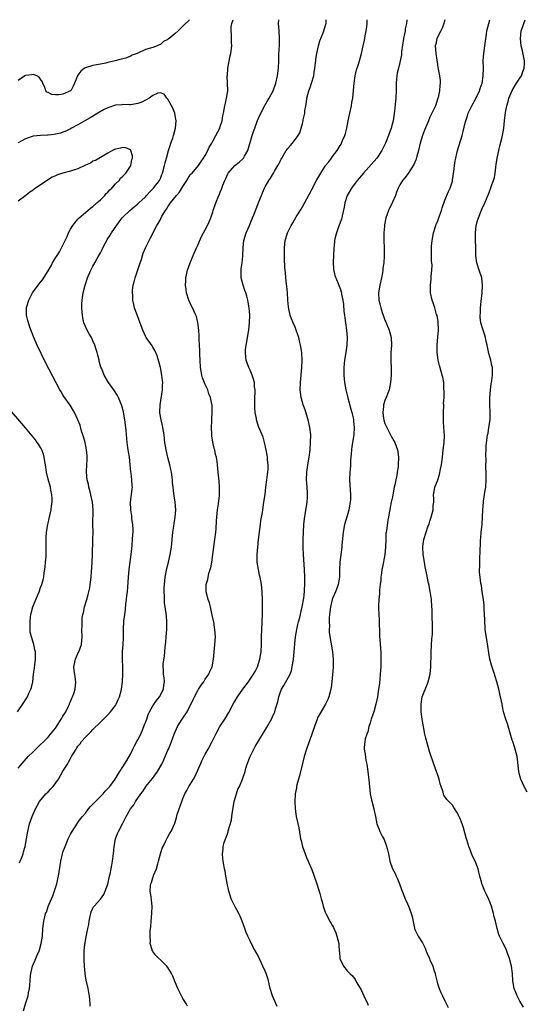
# Model space of a CAD drawing. Units: inches. Extents: x 2607000 to 2610000, y 1533000 to 1536000.
# Drawn here: x 2608369 to 2608504, y 1535737 to 1536000 of the extents above; entities that cross this region are included whole.
import ezdxf

# ---------------------------------------------------------------- set-up
doc = ezdxf.new("R2010")
doc.units = ezdxf.units.IN
doc.header["$MEASUREMENT"] = 0
doc.layers.add('LD26071533_10ft', color=132, linetype='Continuous')

msp = doc.modelspace()

# ---------------------------------------------------------------- linework, layer by layer
at = {"layer": 'LD26071533_10ft'}
for points, elevation in [([(2608414.77, 1536000), (2608413, 1535998.24), (2608412.35, 1535997.65), (2608411.75, 1535997), (2608411, 1535996.33), (2608409.32, 1535995), (2608409.13, 1535994.87), (2608409, 1535994.71), (2608407.82, 1535994.18), (2608407, 1535993.36), (2608406.73, 1535993.27), (2608406.17, 1535993), (2608405, 1535992.61), (2608403, 1535992.01), (2608400.79, 1535991), (2608399.47, 1535990.53), (2608399, 1535990.25), (2608397.75, 1535989.75), (2608397, 1535989.53), (2608396.55, 1535989.45), (2608394.96, 1535989), (2608393, 1535988.52), (2608392.42, 1535988.42), (2608391, 1535988.09), (2608389.94, 1535987.94), (2608389, 1535987.75), (2608387, 1535987.14), (2608386.75, 1535987), (2608385.78, 1535986.22), (2608385, 1535985.19), (2608384.9, 1535985.1), (2608384.85, 1535985), (2608384.07, 1535983), (2608383.74, 1535982.26), (2608383.07, 1535981), (2608383, 1535980.94), (2608381, 1535980.07), (2608379.9, 1535979.9), (2608379, 1535979.9), (2608377.98, 1535979.98), (2608377, 1535980.51), (2608376.66, 1535980.66), (2608376.4, 1535981), (2608376.13, 1535981.87), (2608375.63, 1535983), (2608375.45, 1535983.45), (2608375, 1535984.14), (2608374.6, 1535984.6), (2608374.01, 1535985), (2608373, 1535985.38), (2608372.71, 1535985.29), (2608371, 1535985.1), (2608370.77, 1535985), (2608369, 1535983.75)], 7920), ([(2608370.48, 1535735), (2608371, 1535736.88), (2608371.54, 1535738.46), (2608371.66, 1535739), (2608371.79, 1535739.79), (2608372.04, 1535741), (2608372.11, 1535741.89), (2608372.36, 1535744.36), (2608372.4, 1535745), (2608372.89, 1535747), (2608373.77, 1535749), (2608374.32, 1535750.32), (2608374.64, 1535751), (2608375.21, 1535753), (2608375.5, 1535755), (2608375.64, 1535757), (2608375.89, 1535759), (2608376.14, 1535760.14), (2608376.37, 1535761), (2608376.58, 1535761.42), (2608377, 1535762.92), (2608377.93, 1535765), (2608378.27, 1535765.73), (2608379, 1535767.88), (2608379.34, 1535769), (2608379.66, 1535770.34), (2608379.79, 1535771), (2608380.41, 1535775), (2608380.87, 1535777), (2608381, 1535777.45), (2608381.57, 1535779), (2608382.38, 1535781), (2608383, 1535782.24), (2608383.29, 1535782.71), (2608383.43, 1535783), (2608384.84, 1535785.16), (2608385, 1535785.36), (2608385.66, 1535786.34), (2608386.17, 1535787), (2608387, 1535787.9), (2608387.83, 1535789), (2608388.34, 1535789.66), (2608389, 1535790.25), (2608389.66, 1535791), (2608391.69, 1535793), (2608392.28, 1535793.72), (2608393, 1535794.48), (2608393.24, 1535794.76), (2608393.47, 1535795), (2608394.9, 1535797), (2608395.7, 1535798.3), (2608396.2, 1535799), (2608397, 1535800.25), (2608398.04, 1535801.96), (2608399, 1535803.67), (2608399.67, 1535805), (2608400.14, 1535805.86), (2608400.74, 1535807), (2608401, 1535807.45), (2608401.75, 1535809), (2608402.14, 1535809.86), (2608402.61, 1535811), (2608403.35, 1535813), (2608403.77, 1535814.23), (2608404.13, 1535815), (2608405, 1535816.57), (2608405.98, 1535818.02), (2608406.8, 1535819), (2608407.83, 1535821), (2608407.89, 1535822.11), (2608408.11, 1535823), (2608408.03, 1535824.03), (2608407.83, 1535825), (2608407.83, 1535826.17), (2608407.75, 1535827), (2608407.78, 1535827.78), (2608408.13, 1535829.87), (2608408.23, 1535831), (2608408.31, 1535832.31), (2608408.46, 1535833.54), (2608408.54, 1535835), (2608408.73, 1535837), (2608408.77, 1535839), (2608408.61, 1535840.61), (2608408.26, 1535843), (2608408.14, 1535844.14), (2608408.08, 1535845), (2608408.08, 1535845.92), (2608408.03, 1535847), (2608408.05, 1535848.05), (2608408.09, 1535849), (2608408.31, 1535851), (2608408.75, 1535853.25), (2608409.19, 1535855), (2608409.66, 1535857), (2608409.98, 1535859), (2608410.36, 1535863), (2608410.58, 1535864.58), (2608410.67, 1535865.33), (2608410.96, 1535867), (2608411.13, 1535869), (2608411, 1535871), (2608410.68, 1535872.68), (2608410.63, 1535873.37), (2608410.4, 1535875), (2608410.27, 1535876.27), (2608410.22, 1535877), (2608409.94, 1535879), (2608409.79, 1535879.79), (2608409.51, 1535881), (2608409.04, 1535882.96), (2608408.57, 1535885), (2608408.22, 1535887), (2608407.99, 1535889), (2608407.67, 1535891), (2608407.55, 1535891.55), (2608407.19, 1535893), (2608406.9, 1535894.9), (2608406.89, 1535895), (2608406.94, 1535897.06), (2608407.56, 1535901), (2608407.62, 1535902.38), (2608407.63, 1535903), (2608407.55, 1535903.55), (2608407.42, 1535905), (2608407.02, 1535906.98), (2608406.62, 1535908.62), (2608406.17, 1535910.17), (2608405.57, 1535911.57), (2608405, 1535912.46), (2608404.8, 1535912.8), (2608403.25, 1535915), (2608403, 1535915.43), (2608402.28, 1535917), (2608401.87, 1535918.13), (2608401.44, 1535919.44), (2608401, 1535920.59), (2608400.13, 1535923), (2608399.88, 1535923.88), (2608399.67, 1535925), (2608399.63, 1535926.37), (2608399.56, 1535927), (2608399.6, 1535927.6), (2608399.77, 1535929), (2608400.04, 1535929.96), (2608400.28, 1535931), (2608401.6, 1535935), (2608401.93, 1535935.93), (2608402.43, 1535937.57), (2608403.02, 1535938.98), (2608404, 1535941), (2608404.35, 1535941.65), (2608406.07, 1535945), (2608406.45, 1535945.55), (2608407, 1535946.62), (2608407.14, 1535946.86), (2608407.43, 1535947.43), (2608408.37, 1535949), (2608408.65, 1535949.35), (2608409, 1535949.96), (2608409.7, 1535951), (2608411.29, 1535953), (2608412.13, 1535953.87), (2608413, 1535955.41), (2608414.07, 1535957), (2608415, 1535958.49), (2608415.24, 1535958.76), (2608415.47, 1535959), (2608417.18, 1535961), (2608417.87, 1535962.13), (2608418.56, 1535963), (2608419, 1535963.72), (2608419.65, 1535965), (2608420.06, 1535965.94), (2608420.73, 1535967), (2608421, 1535967.48), (2608421.83, 1535969), (2608422.85, 1535971), (2608423, 1535971.42), (2608423.47, 1535973), (2608423.73, 1535974.27), (2608423.84, 1535975), (2608424.23, 1535977), (2608424.36, 1535977.64), (2608424.71, 1535979), (2608424.99, 1535980.99), (2608424.89, 1535985), (2608424.9, 1535985.1), (2608425.07, 1535987), (2608425.68, 1535990.32), (2608425.82, 1535991), (2608426.07, 1535993), (2608426.03, 1535993.97), (2608426.04, 1535995), (2608426.01, 1535996.01), (2608425.9, 1535997), (2608425.92, 1535998.08), (2608426.06, 1535999), (2608426.43, 1536000)], 7920), ([(2608388.28, 1535736.28), (2608388.29, 1535737), (2608388.1, 1535739), (2608387.93, 1535739.93), (2608387.7, 1535741), (2608387.19, 1535743.19), (2608386.9, 1535744.9), (2608386.9, 1535745.1), (2608386.73, 1535747), (2608386.63, 1535748.63), (2608386.64, 1535749), (2608386.68, 1535749.32), (2608386.68, 1535751), (2608386.84, 1535752.84), (2608386.89, 1535753.11), (2608387, 1535753.8), (2608387.21, 1535754.79), (2608387.27, 1535755.27), (2608387.65, 1535757), (2608387.87, 1535758.13), (2608388, 1535759), (2608388.29, 1535760.29), (2608388.43, 1535761), (2608388.55, 1535761.45), (2608389, 1535762.5), (2608389.19, 1535762.81), (2608389.34, 1535763), (2608391, 1535764.9), (2608391.89, 1535766.11), (2608392.29, 1535767), (2608393, 1535768.92), (2608393.43, 1535771), (2608393.58, 1535771.58), (2608393.86, 1535773), (2608394.01, 1535773.99), (2608394.24, 1535775), (2608394.47, 1535777), (2608394.66, 1535779), (2608395.05, 1535781), (2608395.59, 1535782.41), (2608395.85, 1535783), (2608397, 1535785.23), (2608397.59, 1535786.41), (2608397.85, 1535787), (2608399.01, 1535789), (2608399.88, 1535790.12), (2608400.4, 1535791), (2608401.78, 1535793), (2608402.35, 1535793.65), (2608403, 1535794.78), (2608403.1, 1535794.9), (2608403.15, 1535795), (2608404.88, 1535797.12), (2608406.28, 1535799), (2608407.42, 1535801), (2608407.89, 1535802.11), (2608408.32, 1535803), (2608409, 1535804.7), (2608409.14, 1535805), (2608409.67, 1535806.33), (2608409.96, 1535807), (2608410.71, 1535809), (2608411.58, 1535811), (2608412.8, 1535813), (2608413, 1535813.27), (2608414.13, 1535815), (2608415.76, 1535818.24), (2608416.09, 1535819), (2608417, 1535820.63), (2608417.22, 1535821), (2608417.93, 1535822.07), (2608418.58, 1535823), (2608419, 1535823.68), (2608419.93, 1535825), (2608420.23, 1535825.77), (2608420.81, 1535827), (2608421.16, 1535829), (2608421.59, 1535833), (2608421.69, 1535835), (2608421.56, 1535837), (2608421.51, 1535837.52), (2608421.26, 1535839), (2608421.23, 1535839.23), (2608420.88, 1535840.88), (2608420.78, 1535841.22), (2608420.37, 1535843), (2608420.1, 1535844.1), (2608419.79, 1535845), (2608419.25, 1535847), (2608419.22, 1535847.22), (2608419.22, 1535849), (2608419.67, 1535850.33), (2608419.74, 1535851), (2608419.97, 1535851.97), (2608420.33, 1535853), (2608420.48, 1535853.52), (2608420.75, 1535855), (2608421.04, 1535857), (2608421.55, 1535861), (2608421.79, 1535863), (2608421.88, 1535863.88), (2608422, 1535866), (2608422.09, 1535867), (2608422.31, 1535869), (2608422.54, 1535870.54), (2608422.82, 1535872.82), (2608422.83, 1535873), (2608422.84, 1535875), (2608422.67, 1535876.67), (2608422.41, 1535879), (2608422.23, 1535881), (2608422.14, 1535881.86), (2608421.96, 1535883), (2608421.74, 1535883.74), (2608421.53, 1535885), (2608421.4, 1535885.4), (2608421.06, 1535887.06), (2608420.78, 1535888.78), (2608420.76, 1535889), (2608420.65, 1535891), (2608420.72, 1535892.72), (2608420.71, 1535893.29), (2608420.83, 1535895), (2608420.83, 1535896.83), (2608420.81, 1535897), (2608420.75, 1535897.25), (2608420.43, 1535899), (2608419.98, 1535899.98), (2608419.65, 1535901), (2608419, 1535902.47), (2608418.26, 1535904.26), (2608418.1, 1535905), (2608417.94, 1535906.06), (2608417.73, 1535907), (2608417.6, 1535909), (2608417.55, 1535910.45), (2608417.57, 1535911.57), (2608417.5, 1535913), (2608417.38, 1535914.62), (2608417.38, 1535915.38), (2608417.26, 1535917), (2608417.05, 1535919.05), (2608416.63, 1535920.63), (2608416.49, 1535921), (2608416.01, 1535921.99), (2608415, 1535924.24), (2608414.63, 1535925), (2608413.99, 1535927), (2608413.86, 1535927.86), (2608413.73, 1535929), (2608413.8, 1535930.19), (2608413.82, 1535931), (2608414.25, 1535933), (2608414.97, 1535935), (2608415.76, 1535937), (2608416.63, 1535939), (2608417, 1535939.75), (2608417.98, 1535942.02), (2608418.55, 1535943), (2608419, 1535943.85), (2608419.63, 1535945), (2608420.05, 1535945.95), (2608420.48, 1535947), (2608421, 1535948.59), (2608421.12, 1535949), (2608421.79, 1535951), (2608422.63, 1535953), (2608422.77, 1535953.23), (2608423, 1535953.85), (2608423.35, 1535954.65), (2608423.72, 1535955.72), (2608424.24, 1535957), (2608424.5, 1535957.5), (2608425, 1535958.79), (2608425.12, 1535959), (2608426.92, 1535961), (2608428.08, 1535961.92), (2608429, 1535962.76), (2608429.22, 1535963), (2608429.48, 1535963.48), (2608430.4, 1535965), (2608431.56, 1535969), (2608431.92, 1535970.08), (2608432.2, 1535971), (2608432.91, 1535973.09), (2608433.54, 1535974.46), (2608434.92, 1535977.08), (2608435.65, 1535978.35), (2608436.06, 1535979), (2608437.13, 1535981), (2608437.83, 1535983), (2608438.27, 1535985), (2608438.52, 1535987), (2608438.63, 1535989), (2608438.66, 1535990.66), (2608438.79, 1535993.21), (2608438.84, 1535995), (2608438.75, 1535997), (2608438.58, 1535999), (2608438.61, 1536000)], 7930), ([(2608414.29, 1535736.29), (2608413.86, 1535737), (2608413, 1535738.3), (2608412.61, 1535739), (2608412.09, 1535740.09), (2608411.68, 1535741), (2608411, 1535742.7), (2608410.31, 1535744.31), (2608409.98, 1535745), (2608409, 1535746.65), (2608408.73, 1535747), (2608407.88, 1535747.88), (2608405.84, 1535749.84), (2608405, 1535750.86), (2608404.91, 1535751), (2608404.45, 1535752.45), (2608404.32, 1535753), (2608404.33, 1535753.67), (2608404.25, 1535755), (2608404.28, 1535756.28), (2608404.45, 1535757.55), (2608404.53, 1535759), (2608404.72, 1535761), (2608404.79, 1535763), (2608404.64, 1535764.64), (2608404.51, 1535765.49), (2608404.32, 1535767), (2608404.41, 1535768.41), (2608404.48, 1535769), (2608404.64, 1535769.36), (2608405, 1535770.55), (2608405.12, 1535770.88), (2608405.15, 1535771), (2608405.21, 1535771.21), (2608405.94, 1535773), (2608406.31, 1535774.31), (2608406.54, 1535775), (2608407.05, 1535777), (2608407.5, 1535778.5), (2608407.72, 1535779), (2608408.51, 1535780.51), (2608408.81, 1535781.19), (2608409, 1535781.5), (2608409.51, 1535782.49), (2608409.85, 1535783), (2608410.83, 1535785.17), (2608411.3, 1535786.7), (2608411.52, 1535787.52), (2608412, 1535789), (2608412.28, 1535789.72), (2608412.7, 1535791), (2608413, 1535791.77), (2608413.55, 1535793), (2608414.05, 1535793.95), (2608414.64, 1535795), (2608415, 1535795.55), (2608415.83, 1535797), (2608416.27, 1535797.73), (2608417, 1535799.32), (2608417.7, 1535801), (2608418.1, 1535801.9), (2608419, 1535803.68), (2608419.73, 1535805), (2608420.8, 1535807), (2608421.84, 1535809), (2608422.91, 1535811), (2608424.19, 1535813), (2608425, 1535814.34), (2608425.26, 1535814.74), (2608426.65, 1535817.35), (2608427, 1535817.9), (2608427.62, 1535819), (2608429.01, 1535821), (2608430.55, 1535823), (2608431, 1535823.68), (2608431.92, 1535825), (2608432.29, 1535825.71), (2608432.91, 1535827), (2608433.55, 1535829), (2608433.89, 1535831), (2608434, 1535833), (2608434.03, 1535835), (2608434.1, 1535837), (2608434.21, 1535839), (2608434.3, 1535841), (2608434.32, 1535843), (2608434.29, 1535845), (2608434.19, 1535847), (2608433.99, 1535849), (2608433.63, 1535851), (2608433.5, 1535851.5), (2608433.21, 1535853), (2608432.9, 1535855), (2608432.85, 1535857), (2608433.02, 1535859.02), (2608433.25, 1535861), (2608433.77, 1535865), (2608433.88, 1535866.12), (2608434.27, 1535868.27), (2608434.35, 1535869), (2608434.67, 1535871), (2608434.96, 1535873.04), (2608435.18, 1535875), (2608435.45, 1535877), (2608435.59, 1535878.41), (2608435.71, 1535879), (2608435.79, 1535879.79), (2608435.8, 1535881), (2608435.65, 1535882.35), (2608435.63, 1535883), (2608435.56, 1535883.56), (2608435.3, 1535885), (2608434.86, 1535887), (2608434.43, 1535888.43), (2608434.21, 1535889), (2608433.23, 1535891.23), (2608432.73, 1535892.73), (2608432.67, 1535893), (2608432.65, 1535893.35), (2608432.36, 1535895), (2608432.28, 1535896.28), (2608432.21, 1535897.79), (2608432.24, 1535899), (2608432.32, 1535900.32), (2608432.29, 1535901), (2608432.18, 1535901.82), (2608432.12, 1535903), (2608431.91, 1535903.91), (2608431.53, 1535905), (2608431, 1535906.26), (2608430.65, 1535907), (2608429.92, 1535909), (2608429.8, 1535909.8), (2608429.73, 1535911), (2608429.77, 1535911.77), (2608429.93, 1535913), (2608430.12, 1535913.88), (2608430.28, 1535915), (2608430.53, 1535916.53), (2608430.63, 1535917), (2608430.85, 1535919), (2608430.87, 1535921), (2608430.71, 1535923), (2608430.47, 1535924.47), (2608430.37, 1535925), (2608430.09, 1535926.09), (2608429.81, 1535927), (2608429.61, 1535927.61), (2608429.1, 1535929), (2608428.59, 1535931), (2608428.55, 1535932.55), (2608428.56, 1535933), (2608428.63, 1535933.37), (2608428.82, 1535935), (2608429, 1535936.75), (2608429.02, 1535937), (2608429.08, 1535939), (2608429.32, 1535941), (2608429.95, 1535943), (2608430.81, 1535945), (2608431.42, 1535946.58), (2608431.62, 1535947), (2608432.02, 1535948.02), (2608432.38, 1535949), (2608432.57, 1535949.43), (2608433.3, 1535951.3), (2608434, 1535953), (2608434.31, 1535953.69), (2608434.86, 1535955), (2608435, 1535955.28), (2608435.95, 1535957), (2608436.39, 1535957.61), (2608437.24, 1535959), (2608437.52, 1535959.52), (2608438.42, 1535961), (2608438.63, 1535961.37), (2608439, 1535962.19), (2608439.3, 1535962.7), (2608439.44, 1535963), (2608440.64, 1535965), (2608440.78, 1535965.22), (2608441, 1535965.51), (2608441.72, 1535966.28), (2608442.31, 1535967), (2608443.77, 1535969), (2608444.22, 1535969.78), (2608444.63, 1535971), (2608445, 1535972.28), (2608445.18, 1535973), (2608445.19, 1535973.19), (2608445.55, 1535975), (2608445.59, 1535975.59), (2608445.82, 1535977), (2608446.02, 1535977.98), (2608446.15, 1535979), (2608446.69, 1535981), (2608447, 1535981.91), (2608447.41, 1535983), (2608447.98, 1535985), (2608448.1, 1535985.9), (2608448.28, 1535987), (2608448.45, 1535988.45), (2608448.49, 1535989), (2608448.55, 1535989.45), (2608448.81, 1535991), (2608449.27, 1535993), (2608449.63, 1535994.37), (2608450.52, 1535996.52), (2608450.69, 1535997), (2608451.24, 1535998.76), (2608451.3, 1535999), (2608451.27, 1535999.27), (2608451.29, 1536000)], 7940), ([(2608438.21, 1535736.21), (2608437.85, 1535737), (2608436.98, 1535739), (2608436.37, 1535741), (2608435.86, 1535743), (2608435.67, 1535743.67), (2608435.23, 1535745), (2608435, 1535745.59), (2608434.35, 1535747), (2608433.9, 1535747.9), (2608433, 1535749.87), (2608431.89, 1535751.89), (2608431, 1535753.76), (2608430.38, 1535755), (2608429.94, 1535755.94), (2608429.54, 1535757), (2608428.83, 1535759), (2608428.33, 1535760.33), (2608427.99, 1535761), (2608427, 1535762.79), (2608426.24, 1535764.24), (2608425.96, 1535765), (2608425.48, 1535766.52), (2608425.31, 1535767), (2608424.84, 1535769.16), (2608424.52, 1535771), (2608424.32, 1535772.32), (2608424.17, 1535773), (2608423.94, 1535774.06), (2608423.79, 1535775), (2608423.71, 1535775.71), (2608423.59, 1535777), (2608423.74, 1535778.26), (2608423.77, 1535779), (2608424.04, 1535780.04), (2608424.37, 1535781), (2608424.61, 1535781.39), (2608425.1, 1535782.9), (2608425.13, 1535783.13), (2608425.97, 1535786.03), (2608426.07, 1535787), (2608426.23, 1535788.23), (2608426.74, 1535791), (2608427.32, 1535793), (2608427.73, 1535794.27), (2608428.11, 1535795), (2608428.97, 1535796.97), (2608429.63, 1535799), (2608429.87, 1535799.87), (2608430.22, 1535801), (2608430.96, 1535803), (2608431.94, 1535805), (2608432.31, 1535805.69), (2608433, 1535806.88), (2608435.34, 1535810.66), (2608436.67, 1535813), (2608437, 1535813.66), (2608437.56, 1535815), (2608437.77, 1535815.77), (2608438.36, 1535817.64), (2608438.63, 1535819), (2608439, 1535820.02), (2608439.38, 1535821), (2608440, 1535822), (2608441.64, 1535825), (2608442.01, 1535825.99), (2608442.24, 1535827), (2608442.46, 1535828.46), (2608442.57, 1535829), (2608442.76, 1535831), (2608442.9, 1535833.1), (2608443.1, 1535835), (2608443.43, 1535837), (2608443.71, 1535838.29), (2608443.89, 1535839), (2608444.22, 1535840.22), (2608444.42, 1535841), (2608444.52, 1535841.48), (2608444.92, 1535843), (2608445.31, 1535845.31), (2608445.47, 1535847), (2608445.54, 1535847.54), (2608445.59, 1535849), (2608445.56, 1535850.44), (2608445.58, 1535851), (2608445.48, 1535853), (2608445.21, 1535857), (2608445.16, 1535858.84), (2608445.15, 1535861.15), (2608445.2, 1535863), (2608445.32, 1535865), (2608445.47, 1535866.53), (2608445.68, 1535867.68), (2608446.22, 1535871), (2608446.27, 1535872.27), (2608446.34, 1535873), (2608446.32, 1535873.68), (2608446.1, 1535876.1), (2608446.07, 1535877), (2608446.13, 1535879), (2608446.48, 1535881.52), (2608446.76, 1535883), (2608447.02, 1535885), (2608447.15, 1535887), (2608447.16, 1535889), (2608446.96, 1535891), (2608446.52, 1535893), (2608446.17, 1535894.17), (2608445.68, 1535895.68), (2608445.18, 1535897), (2608444.59, 1535899), (2608444.35, 1535901), (2608444.42, 1535903), (2608444.78, 1535907), (2608444.87, 1535908.87), (2608444.78, 1535911), (2608444.56, 1535912.56), (2608444.47, 1535913), (2608444.27, 1535913.73), (2608443.96, 1535915), (2608443.74, 1535915.74), (2608443.29, 1535917), (2608443, 1535917.77), (2608442.47, 1535919), (2608442.04, 1535920.04), (2608441.7, 1535921), (2608441.34, 1535922.66), (2608441.2, 1535923.2), (2608441.04, 1535925), (2608440.93, 1535927), (2608440.8, 1535928.8), (2608440.73, 1535929.27), (2608440.55, 1535931), (2608440.44, 1535932.44), (2608440.34, 1535933), (2608440.28, 1535933.72), (2608440.2, 1535936.2), (2608440.17, 1535937), (2608440.13, 1535939), (2608440.33, 1535941), (2608440.49, 1535941.51), (2608440.92, 1535943), (2608441.93, 1535945), (2608442.35, 1535945.65), (2608443.3, 1535947.3), (2608444.63, 1535949.37), (2608445, 1535950.01), (2608446.71, 1535953.29), (2608447.43, 1535954.57), (2608448.83, 1535957.17), (2608449.83, 1535959), (2608451, 1535960.83), (2608451.13, 1535961), (2608451.96, 1535962.04), (2608452.68, 1535963), (2608453, 1535963.45), (2608454.22, 1535965), (2608455, 1535966.38), (2608455.26, 1535966.75), (2608455.39, 1535967), (2608455.67, 1535967.67), (2608456.28, 1535969), (2608456.45, 1535969.55), (2608456.83, 1535971), (2608457.18, 1535973), (2608457.57, 1535975), (2608458.03, 1535977), (2608458.18, 1535977.82), (2608458.38, 1535979), (2608458.76, 1535983), (2608459.07, 1535985), (2608459.43, 1535986.57), (2608459.84, 1535987.84), (2608460.18, 1535989), (2608460.71, 1535991), (2608461.14, 1535993), (2608461.51, 1535994.49), (2608461.58, 1535995), (2608461.69, 1535995.69), (2608461.96, 1535997), (2608462.11, 1535998.11), (2608462.21, 1535999), (2608462.24, 1536000)], 7950), ([(2608472.84, 1536000), (2608472.77, 1535999), (2608472.43, 1535997.57), (2608472.35, 1535997), (2608472.21, 1535996.21), (2608471.91, 1535995), (2608471.43, 1535991.43), (2608471.41, 1535990.59), (2608471, 1535988.59), (2608470.58, 1535987), (2608470.28, 1535985.72), (2608470.14, 1535985), (2608470.08, 1535984.08), (2608469.96, 1535983), (2608469.95, 1535981), (2608469.88, 1535979), (2608469.79, 1535978.21), (2608469.55, 1535975.55), (2608469.17, 1535973), (2608469, 1535972.33), (2608468.62, 1535971), (2608467.9, 1535969), (2608467.12, 1535967), (2608466.41, 1535965.59), (2608466.17, 1535965), (2608464.8, 1535963), (2608461.23, 1535959), (2608459.56, 1535957), (2608459, 1535956.26), (2608458.08, 1535955), (2608456.94, 1535953), (2608456.24, 1535951), (2608456.08, 1535949.92), (2608455.55, 1535947.55), (2608455.46, 1535947), (2608455.37, 1535946.63), (2608454.63, 1535944.63), (2608454.01, 1535943), (2608453.74, 1535941.74), (2608453.55, 1535941), (2608453.41, 1535939.41), (2608453.36, 1535939), (2608453.24, 1535937), (2608453.19, 1535935.19), (2608453.29, 1535933.29), (2608453.6, 1535931.6), (2608454.51, 1535929.49), (2608454.74, 1535928.74), (2608455, 1535928.1), (2608455.35, 1535927), (2608455.42, 1535926.58), (2608455.75, 1535925), (2608455.9, 1535923.9), (2608456.05, 1535921.95), (2608456.16, 1535921), (2608456.27, 1535920.27), (2608456.44, 1535919), (2608456.75, 1535917), (2608456.94, 1535915), (2608456.85, 1535913), (2608456.53, 1535911), (2608456.19, 1535909), (2608456.12, 1535908.12), (2608456, 1535907), (2608455.98, 1535906.02), (2608456.01, 1535905), (2608456.21, 1535903), (2608456.57, 1535901), (2608457.07, 1535898.94), (2608457.87, 1535895.87), (2608458.11, 1535895), (2608458.48, 1535893.52), (2608458.58, 1535893), (2608458.6, 1535892.6), (2608458.81, 1535891), (2608458.66, 1535889), (2608458.14, 1535885.86), (2608458.03, 1535885), (2608457.96, 1535883.96), (2608457.79, 1535882.21), (2608457.75, 1535881), (2608457.67, 1535879.67), (2608457.61, 1535879), (2608457.54, 1535877), (2608457.62, 1535875.62), (2608457.66, 1535874.34), (2608457.77, 1535873), (2608457.75, 1535871.75), (2608457.71, 1535871), (2608457.38, 1535869), (2608457, 1535867.62), (2608456.22, 1535865), (2608455.83, 1535863), (2608455.5, 1535859.5), (2608455.46, 1535859), (2608454.94, 1535855), (2608454.84, 1535853), (2608454.81, 1535851), (2608454.52, 1535849), (2608454.21, 1535848.21), (2608453.77, 1535847), (2608453, 1535845.3), (2608452.89, 1535845), (2608452.41, 1535843), (2608452.28, 1535841.72), (2608452.16, 1535841), (2608452.05, 1535840.05), (2608452.06, 1535839), (2608452.17, 1535837.83), (2608452.1, 1535837), (2608452.13, 1535836.13), (2608453.02, 1535831.02), (2608453.18, 1535829), (2608453.12, 1535826.88), (2608452.79, 1535823), (2608452.61, 1535821.4), (2608452.55, 1535821), (2608452.02, 1535819), (2608451.73, 1535818.27), (2608451.15, 1535817), (2608449, 1535813.31), (2608448.86, 1535813), (2608448.14, 1535811), (2608447.48, 1535809), (2608446.03, 1535805), (2608445.45, 1535803), (2608445, 1535801.11), (2608444.15, 1535797.85), (2608443.87, 1535797), (2608443.46, 1535795.46), (2608443.36, 1535795), (2608443.33, 1535794.67), (2608443.02, 1535793), (2608442.88, 1535791), (2608443, 1535789), (2608443.32, 1535787), (2608443.96, 1535783.96), (2608444.33, 1535781.67), (2608444.48, 1535781), (2608444.59, 1535780.59), (2608444.97, 1535779), (2608445.65, 1535777), (2608446.02, 1535776.02), (2608446.48, 1535775), (2608446.62, 1535774.62), (2608447.34, 1535773), (2608447.8, 1535771.8), (2608448.12, 1535771), (2608448.84, 1535769), (2608449.63, 1535766.37), (2608450, 1535765), (2608450.18, 1535764.18), (2608450.5, 1535763), (2608451, 1535761.44), (2608451.17, 1535761), (2608452.24, 1535759), (2608453, 1535757.72), (2608453.26, 1535757.26), (2608453.86, 1535755.86), (2608454.18, 1535755), (2608454.64, 1535753), (2608454.68, 1535752.68), (2608454.79, 1535751), (2608454.82, 1535750.82), (2608454.95, 1535749), (2608455, 1535748.84), (2608455.92, 1535747), (2608457, 1535745.67), (2608457.65, 1535745), (2608458.36, 1535744.36), (2608459, 1535743.37), (2608459.16, 1535743.16), (2608459.51, 1535742.49), (2608460.6, 1535740.6), (2608461.32, 1535739), (2608462.3, 1535737), (2608462.51, 1535736.51)], 7960), ([(2608483, 1536000), (2608482.76, 1535999), (2608482.29, 1535997.71), (2608481.91, 1535997), (2608480.88, 1535995), (2608480.56, 1535993.44), (2608480.45, 1535993), (2608480.56, 1535991), (2608480.81, 1535989.19), (2608481, 1535988), (2608481.16, 1535987.16), (2608481.21, 1535986.79), (2608481.55, 1535985), (2608481.71, 1535983.71), (2608481.72, 1535983), (2608481.63, 1535982.37), (2608481.58, 1535981), (2608481.22, 1535979.22), (2608481.16, 1535979), (2608480.47, 1535977), (2608479.56, 1535975), (2608479, 1535973.9), (2608478.59, 1535973), (2608477.54, 1535970.46), (2608477.01, 1535969), (2608476.41, 1535967), (2608475.93, 1535965), (2608475.5, 1535963.5), (2608475.3, 1535962.7), (2608474.69, 1535961.31), (2608473.6, 1535959.6), (2608473.16, 1535958.84), (2608472.31, 1535957.69), (2608471.72, 1535957), (2608471, 1535955.81), (2608470.55, 1535955), (2608470.09, 1535953.91), (2608469.77, 1535953), (2608469, 1535951.22), (2608467.94, 1535949), (2608467.22, 1535947), (2608466.87, 1535945.13), (2608466.83, 1535944.83), (2608466.7, 1535943), (2608466.7, 1535941.3), (2608466.69, 1535941), (2608466.76, 1535939), (2608466.8, 1535937), (2608466.8, 1535936.8), (2608466.69, 1535935), (2608466.47, 1535933.53), (2608466.44, 1535933), (2608466.34, 1535932.34), (2608466.06, 1535931), (2608465.85, 1535930.15), (2608465.59, 1535929), (2608465.26, 1535927), (2608465.37, 1535925), (2608465.72, 1535923.72), (2608465.87, 1535923), (2608466.25, 1535921.75), (2608466.51, 1535921), (2608467, 1535919.7), (2608467.23, 1535919.23), (2608467.3, 1535919), (2608467.48, 1535918.52), (2608468.12, 1535917), (2608468.63, 1535915), (2608468.7, 1535913), (2608468.58, 1535911), (2608468.58, 1535909.42), (2608468.55, 1535909), (2608468.54, 1535908.54), (2608468.63, 1535907), (2608468.67, 1535905.33), (2608468.67, 1535905), (2608468.5, 1535903), (2608468.08, 1535901), (2608467.36, 1535899), (2608467, 1535898.17), (2608466.69, 1535897.31), (2608466.62, 1535897), (2608466.62, 1535896.62), (2608466.39, 1535895), (2608466.61, 1535893.39), (2608466.7, 1535893), (2608467, 1535892.05), (2608467.33, 1535891.33), (2608467.46, 1535891), (2608468.5, 1535889), (2608468.65, 1535888.65), (2608469, 1535888.01), (2608469.41, 1535887.41), (2608469.61, 1535887), (2608470.02, 1535886.02), (2608470.32, 1535885), (2608470.42, 1535884.41), (2608470.59, 1535883), (2608470.55, 1535881), (2608470.49, 1535880.49), (2608470.28, 1535879), (2608470.15, 1535878.15), (2608469.88, 1535877), (2608469.62, 1535875.62), (2608469.46, 1535875), (2608469, 1535872.47), (2608468.67, 1535871), (2608468.41, 1535869.59), (2608468.28, 1535869), (2608468.14, 1535868.14), (2608467.93, 1535867), (2608467.74, 1535866.26), (2608467.38, 1535863.38), (2608467.3, 1535863), (2608467.26, 1535862.74), (2608467.19, 1535861), (2608467.13, 1535859), (2608466.94, 1535857), (2608466.34, 1535853.66), (2608466.2, 1535853), (2608466.04, 1535852.04), (2608465.92, 1535851), (2608465.86, 1535850.14), (2608465.72, 1535849), (2608465.57, 1535847.57), (2608465.51, 1535846.49), (2608465.36, 1535845), (2608465.31, 1535843.31), (2608465.31, 1535842.69), (2608465.45, 1535839.45), (2608465.54, 1535835.54), (2608465.57, 1535835), (2608465.64, 1535834.36), (2608465.82, 1535831.82), (2608465.9, 1535831), (2608465.93, 1535829), (2608465.86, 1535827), (2608465.74, 1535825), (2608465.5, 1535822.5), (2608465.29, 1535821), (2608464.99, 1535819), (2608464.59, 1535817), (2608464.04, 1535815), (2608463.79, 1535814.21), (2608463.35, 1535813), (2608463, 1535811.95), (2608462.72, 1535811), (2608462.43, 1535809.57), (2608462.17, 1535809), (2608461.7, 1535807.7), (2608461.59, 1535807), (2608461.4, 1535805.4), (2608461.41, 1535805), (2608461.68, 1535803.68), (2608461.92, 1535802.08), (2608462.17, 1535801), (2608462.45, 1535799), (2608462.72, 1535796.72), (2608462.83, 1535795), (2608463.06, 1535793), (2608463.41, 1535791.41), (2608464.02, 1535789), (2608464.17, 1535788.17), (2608464.43, 1535787), (2608464.84, 1535785), (2608465, 1535784.54), (2608465.47, 1535783.47), (2608465.65, 1535783), (2608466.27, 1535781.73), (2608466.79, 1535780.79), (2608467.33, 1535779.33), (2608467.59, 1535778.41), (2608467.92, 1535777), (2608468.09, 1535776.09), (2608468.34, 1535775), (2608468.99, 1535773), (2608469.72, 1535771.72), (2608470.03, 1535771), (2608470.35, 1535770.35), (2608470.88, 1535769), (2608471.43, 1535767.43), (2608471.59, 1535767), (2608472.41, 1535765), (2608472.61, 1535764.61), (2608473, 1535763.67), (2608473.3, 1535763), (2608473.44, 1535762.56), (2608474.04, 1535761), (2608474.25, 1535760.25), (2608474.89, 1535757.11), (2608474.91, 1535757), (2608475, 1535756.76), (2608475.89, 1535755), (2608477, 1535753.21), (2608477.75, 1535751.75), (2608477.99, 1535751), (2608478.31, 1535750.31), (2608478.85, 1535749), (2608479, 1535748.69), (2608479.74, 1535747), (2608480.04, 1535745.96), (2608480.37, 1535745), (2608480.5, 1535744.5), (2608480.82, 1535743), (2608481, 1535742.35), (2608481.45, 1535741), (2608481.91, 1535739.91), (2608482.34, 1535739), (2608483, 1535737.66), (2608483.36, 1535737), (2608483.87, 1535735.87)], 7970), ([(2608503.98, 1535735.98), (2608503, 1535737.59), (2608502.27, 1535739), (2608501.94, 1535739.94), (2608501.49, 1535741), (2608501.14, 1535743), (2608501.04, 1535745), (2608500.76, 1535747), (2608500.24, 1535749), (2608499.8, 1535750.2), (2608499.54, 1535751), (2608499.39, 1535751.39), (2608499, 1535752.2), (2608498.59, 1535753), (2608497.62, 1535755), (2608497.44, 1535755.44), (2608496.94, 1535757), (2608496.48, 1535759), (2608496.19, 1535760.19), (2608496.03, 1535761), (2608495.44, 1535763), (2608495, 1535764.14), (2608494.75, 1535764.75), (2608494.62, 1535765), (2608494.12, 1535766.12), (2608493.65, 1535767), (2608493, 1535768.77), (2608492.89, 1535769), (2608492.88, 1535769.12), (2608492.38, 1535771), (2608492.05, 1535772.05), (2608491.88, 1535773), (2608491.09, 1535775), (2608490.39, 1535776.38), (2608489.68, 1535778.32), (2608489.39, 1535779), (2608489.29, 1535779.29), (2608488.72, 1535781.28), (2608487.98, 1535783.98), (2608487.63, 1535785), (2608487, 1535786.65), (2608486.83, 1535787), (2608486.17, 1535788.17), (2608485.41, 1535789.41), (2608485, 1535790.01), (2608484.03, 1535791), (2608483.54, 1535791.54), (2608482.71, 1535792.71), (2608482.61, 1535793), (2608482.5, 1535793.5), (2608481.99, 1535795), (2608481.75, 1535795.75), (2608481.48, 1535797), (2608481, 1535798.31), (2608480.79, 1535799), (2608480.06, 1535801), (2608479, 1535804.13), (2608478.32, 1535806.32), (2608477.91, 1535807.91), (2608477.69, 1535809), (2608476.97, 1535812.97), (2608476.7, 1535815), (2608476.66, 1535816.66), (2608476.66, 1535817), (2608476.97, 1535819), (2608478.24, 1535822.24), (2608478.56, 1535823), (2608479.03, 1535825), (2608479.23, 1535827), (2608479.36, 1535830.64), (2608479.36, 1535831), (2608479.55, 1535834.45), (2608479.63, 1535835), (2608479.68, 1535835.68), (2608479.71, 1535837), (2608479.65, 1535839), (2608479.62, 1535839.62), (2608479.57, 1535842.43), (2608479.54, 1535843), (2608479.4, 1535845), (2608479.09, 1535847.09), (2608479, 1535847.59), (2608478.77, 1535848.77), (2608478.63, 1535849.37), (2608478.11, 1535852.11), (2608477.75, 1535853.75), (2608477.52, 1535855), (2608477.22, 1535857), (2608477.12, 1535859), (2608477.15, 1535859.15), (2608477.36, 1535861), (2608477.96, 1535863), (2608478.43, 1535864.43), (2608478.78, 1535865.22), (2608479, 1535865.97), (2608479.28, 1535866.72), (2608479.37, 1535867), (2608479.9, 1535869), (2608479.91, 1535870.09), (2608480.02, 1535871), (2608480.03, 1535872.03), (2608479.92, 1535873), (2608480.18, 1535873.82), (2608480.34, 1535875), (2608481, 1535876.7), (2608481.09, 1535877), (2608481.57, 1535878.43), (2608481.81, 1535879.81), (2608482.06, 1535881), (2608482.34, 1535883), (2608482.58, 1535885), (2608482.78, 1535887), (2608482.86, 1535888.86), (2608482.76, 1535891), (2608482.62, 1535892.62), (2608482.61, 1535893), (2608482.63, 1535893.37), (2608482.59, 1535895), (2608482.68, 1535897), (2608482.67, 1535897.33), (2608482.77, 1535899), (2608482.82, 1535900.82), (2608482.76, 1535901.24), (2608482.68, 1535903), (2608482.42, 1535904.42), (2608482.3, 1535905), (2608482.05, 1535905.95), (2608481.58, 1535907.58), (2608481.25, 1535909), (2608480.97, 1535911), (2608480.95, 1535913.05), (2608481.13, 1535915.13), (2608481.27, 1535917), (2608481.19, 1535919.19), (2608480.9, 1535920.9), (2608480.79, 1535921.21), (2608480.29, 1535923), (2608480, 1535924), (2608479.62, 1535925), (2608479.17, 1535927), (2608479.15, 1535927.15), (2608479.14, 1535929), (2608479.36, 1535930.64), (2608479.35, 1535931.35), (2608479.54, 1535933), (2608479.59, 1535934.41), (2608479.54, 1535935), (2608479.47, 1535935.47), (2608479.43, 1535937), (2608479.44, 1535938.56), (2608479.41, 1535939), (2608479.44, 1535939.44), (2608479.58, 1535941), (2608479.98, 1535943), (2608480.6, 1535945), (2608480.71, 1535945.29), (2608481, 1535946), (2608481.58, 1535947.58), (2608482.06, 1535949), (2608482.26, 1535949.74), (2608483, 1535951.77), (2608483.93, 1535954.07), (2608484.39, 1535955), (2608485, 1535956.81), (2608485.06, 1535957.06), (2608485.4, 1535959.4), (2608485.59, 1535961), (2608485.77, 1535962.23), (2608485.91, 1535963), (2608486.19, 1535964.19), (2608486.36, 1535965), (2608487.58, 1535969), (2608487.9, 1535970.1), (2608488.45, 1535972.45), (2608488.59, 1535973), (2608489, 1535974.32), (2608489.22, 1535975), (2608490.18, 1535977), (2608491.21, 1535978.79), (2608492.25, 1535981), (2608492.43, 1535981.57), (2608492.94, 1535983), (2608493.27, 1535985), (2608493.29, 1535987), (2608493.26, 1535989), (2608493.41, 1535991), (2608493.71, 1535993), (2608494.11, 1535996.11), (2608494.24, 1535997), (2608494.7, 1535999), (2608494.99, 1536000)], 7980), ([(2608505, 1535793.47), (2608504.22, 1535795), (2608503.27, 1535797), (2608503, 1535797.86), (2608502.75, 1535799), (2608502.56, 1535800.56), (2608502.47, 1535801.53), (2608502.27, 1535803), (2608501.79, 1535805), (2608501.62, 1535805.61), (2608501.13, 1535807), (2608501, 1535807.4), (2608500.64, 1535808.64), (2608499.71, 1535811.71), (2608499.26, 1535813), (2608498.69, 1535815), (2608498.41, 1535816.41), (2608498.28, 1535817), (2608497.89, 1535819), (2608497.43, 1535821), (2608496.89, 1535823), (2608496.43, 1535824.43), (2608496.28, 1535825), (2608495.46, 1535827.46), (2608495.03, 1535829), (2608494.73, 1535830.73), (2608494.51, 1535832.51), (2608494.29, 1535833.71), (2608493.78, 1535837), (2608493.72, 1535837.72), (2608493.64, 1535839), (2608493.64, 1535839.64), (2608493.6, 1535841), (2608493.5, 1535842.5), (2608493.5, 1535843), (2608493.47, 1535843.47), (2608493.29, 1535845), (2608493, 1535847), (2608492.74, 1535848.74), (2608492.61, 1535849.39), (2608492.39, 1535851), (2608492.29, 1535852.29), (2608492.26, 1535853), (2608492.33, 1535853.67), (2608492.31, 1535855), (2608492.33, 1535856.33), (2608492.46, 1535857.54), (2608492.48, 1535860.48), (2608492.52, 1535861), (2608492.57, 1535861.43), (2608492.69, 1535863), (2608492.93, 1535865), (2608493.08, 1535867.08), (2608493.13, 1535869), (2608493.29, 1535871), (2608493.32, 1535871.32), (2608493.8, 1535874.2), (2608493.9, 1535875), (2608494.03, 1535877), (2608494.03, 1535878.03), (2608493.97, 1535881), (2608494.04, 1535881.96), (2608493.95, 1535883.95), (2608494.06, 1535885), (2608494.06, 1535886.06), (2608494.3, 1535888.3), (2608494.41, 1535889), (2608494.52, 1535889.48), (2608494.78, 1535891), (2608495.06, 1535893), (2608495.11, 1535895.11), (2608495.05, 1535897), (2608495.03, 1535898.97), (2608495.16, 1535901), (2608495.38, 1535902.62), (2608495.46, 1535903), (2608495.55, 1535903.55), (2608495.75, 1535905), (2608495.7, 1535907), (2608495.56, 1535907.56), (2608495.26, 1535909), (2608494.77, 1535910.77), (2608494.28, 1535913), (2608494.05, 1535913.95), (2608493.82, 1535915), (2608493.65, 1535915.65), (2608493.2, 1535917), (2608492.63, 1535919), (2608492.46, 1535920.45), (2608492.43, 1535921), (2608492.48, 1535921.52), (2608492.52, 1535923), (2608492.68, 1535924.68), (2608492.95, 1535927), (2608493.09, 1535929), (2608492.86, 1535931), (2608492.18, 1535933), (2608491.57, 1535935), (2608491.3, 1535937), (2608491.25, 1535938.75), (2608491.25, 1535939.25), (2608491.2, 1535941), (2608491.16, 1535943), (2608491.35, 1535945), (2608491.72, 1535946.28), (2608491.94, 1535947), (2608493, 1535949.55), (2608493.68, 1535951), (2608494.65, 1535953.35), (2608495.21, 1535954.79), (2608495.4, 1535955.4), (2608495.98, 1535957), (2608496.23, 1535957.77), (2608496.41, 1535959), (2608496.6, 1535960.6), (2608496.73, 1535961.27), (2608496.99, 1535963), (2608497.39, 1535965), (2608497.69, 1535966.31), (2608498.22, 1535968.22), (2608498.42, 1535969), (2608498.77, 1535971), (2608498.92, 1535972.92), (2608499.17, 1535975.17), (2608499.56, 1535977), (2608499.91, 1535978.09), (2608500.12, 1535979), (2608500.95, 1535981.05), (2608502.1, 1535983), (2608503, 1535984.38), (2608503.45, 1535985), (2608503.82, 1535986.18), (2608504.22, 1535987), (2608504.26, 1535988.26), (2608504.24, 1535989), (2608503.71, 1535991.71), (2608503.42, 1535993), (2608503.18, 1535995), (2608503.39, 1535997), (2608503.85, 1535998.15), (2608504.07, 1535999), (2608504.46, 1536000)], 7990), ([(2608369.4, 1535774.6), (2608369.6, 1535775), (2608370, 1535776), (2608370.37, 1535777), (2608370.48, 1535777.52), (2608370.92, 1535779), (2608371.28, 1535781), (2608371.51, 1535782.49), (2608371.6, 1535783), (2608372.05, 1535785), (2608372.77, 1535787), (2608373.63, 1535789), (2608374.74, 1535791), (2608376.45, 1535793), (2608377, 1535793.56), (2608377.7, 1535794.3), (2608378.33, 1535795), (2608379.81, 1535797), (2608381, 1535799.06), (2608382.17, 1535801), (2608382.51, 1535801.49), (2608383, 1535802.5), (2608383.2, 1535802.8), (2608383.3, 1535803), (2608383.7, 1535803.7), (2608384.51, 1535805), (2608384.71, 1535805.29), (2608385, 1535805.81), (2608385.57, 1535806.43), (2608385.98, 1535807), (2608387, 1535808.21), (2608387.79, 1535809), (2608388.42, 1535809.58), (2608389, 1535810.27), (2608391, 1535812.21), (2608392.41, 1535813.59), (2608393, 1535814.13), (2608393.73, 1535815), (2608395, 1535816.64), (2608395.2, 1535817), (2608395.74, 1535818.26), (2608396.1, 1535819), (2608396.55, 1535820.55), (2608396.66, 1535821), (2608396.89, 1535823), (2608396.97, 1535825.03), (2608396.99, 1535827), (2608396.91, 1535828.91), (2608396.92, 1535831), (2608397.08, 1535833), (2608397.16, 1535834.84), (2608397.2, 1535835.2), (2608397.15, 1535837), (2608397.24, 1535839.24), (2608397.48, 1535841), (2608397.7, 1535842.3), (2608397.82, 1535843.82), (2608398, 1535845), (2608398.09, 1535846.09), (2608398.22, 1535847), (2608398.29, 1535848.29), (2608398.41, 1535849.59), (2608398.49, 1535851), (2608398.69, 1535853), (2608399.21, 1535857), (2608399.47, 1535859.47), (2608399.6, 1535861), (2608399.64, 1535862.36), (2608399.71, 1535863), (2608399.73, 1535863.73), (2608399.66, 1535865), (2608399.43, 1535866.57), (2608399.38, 1535867.38), (2608399.08, 1535869), (2608399.02, 1535870.98), (2608399.51, 1535874.49), (2608399.52, 1535875), (2608399.45, 1535875.45), (2608399.42, 1535877), (2608399.22, 1535878.78), (2608399.15, 1535879.15), (2608398.96, 1535881), (2608398.72, 1535883), (2608398.5, 1535884.5), (2608398.41, 1535885), (2608398.27, 1535886.27), (2608398.15, 1535887), (2608398.07, 1535888.07), (2608397.84, 1535890.16), (2608397.69, 1535891.69), (2608397.5, 1535893), (2608397.46, 1535893.46), (2608397.16, 1535895.16), (2608396.74, 1535896.74), (2608396.65, 1535897), (2608396.38, 1535897.62), (2608395.82, 1535899), (2608395.55, 1535899.55), (2608394.79, 1535900.79), (2608393.15, 1535903), (2608391.97, 1535905), (2608391.33, 1535906.67), (2608391.14, 1535907.14), (2608390.7, 1535908.7), (2608390.64, 1535909), (2608390.27, 1535910.27), (2608390.11, 1535911), (2608389.86, 1535911.86), (2608389.51, 1535913), (2608389, 1535914.18), (2608388.61, 1535915), (2608388.03, 1535916.03), (2608387.46, 1535917), (2608387, 1535917.99), (2608386.6, 1535919), (2608386.3, 1535920.3), (2608386.2, 1535921), (2608386.15, 1535921.85), (2608386.04, 1535923), (2608386.05, 1535924.05), (2608386.09, 1535925), (2608386.23, 1535925.77), (2608386.4, 1535927), (2608386.9, 1535929), (2608387.56, 1535931), (2608388.42, 1535933), (2608389, 1535934.1), (2608389.54, 1535935), (2608390.17, 1535936.17), (2608390.79, 1535937.21), (2608391, 1535937.63), (2608391.48, 1535938.52), (2608391.65, 1535939), (2608392.32, 1535940.32), (2608392.68, 1535941), (2608392.8, 1535941.2), (2608393.6, 1535942.4), (2608393.97, 1535943), (2608396.04, 1535945.96), (2608396.83, 1535947), (2608397, 1535947.2), (2608398.84, 1535949), (2608400, 1535950), (2608401, 1535950.75), (2608401.29, 1535951), (2608403, 1535952.64), (2608403.33, 1535953), (2608404.07, 1535953.93), (2608405, 1535954.79), (2608405.09, 1535954.91), (2608405.19, 1535955), (2608406.74, 1535957), (2608407, 1535957.57), (2608407.39, 1535958.61), (2608407.57, 1535959), (2608408.11, 1535961), (2608408.31, 1535961.69), (2608408.62, 1535963), (2608409.17, 1535965), (2608409.59, 1535966.41), (2608409.83, 1535967), (2608410.3, 1535968.3), (2608410.51, 1535969), (2608411.04, 1535971.04), (2608411.22, 1535973), (2608411, 1535974.35), (2608410.87, 1535975), (2608410.32, 1535976.32), (2608409, 1535978.74), (2608408.71, 1535979), (2608408.05, 1535980.05), (2608407, 1535980.48), (2608406.33, 1535980.33), (2608405, 1535979.7), (2608404.02, 1535979), (2608403.38, 1535978.62), (2608403, 1535978.49), (2608402.02, 1535977.98), (2608401, 1535977.59), (2608400.52, 1535977.48), (2608399, 1535977.25), (2608398.76, 1535977.24), (2608397, 1535977.31), (2608396.73, 1535977.27), (2608395, 1535977.17), (2608393, 1535976.43), (2608391.86, 1535975.86), (2608390.3, 1535975), (2608388.23, 1535973.77), (2608386.87, 1535973), (2608385, 1535971.87), (2608383.26, 1535971), (2608383, 1535970.84), (2608381.76, 1535970.24), (2608381, 1535969.91), (2608380.31, 1535969.69), (2608379, 1535969.39), (2608378.66, 1535969.34), (2608377, 1535969.15), (2608376.84, 1535969.16), (2608374.95, 1535969.05), (2608373, 1535968.83), (2608371, 1535968.13), (2608369, 1535967.05)], 7910), ([(2608369, 1535799.92), (2608371.73, 1535803), (2608373, 1535804.24), (2608373.74, 1535805), (2608377, 1535808.21), (2608377.69, 1535809), (2608379, 1535810.59), (2608380.55, 1535813), (2608380.7, 1535813.3), (2608381, 1535813.77), (2608381.72, 1535815), (2608382.45, 1535816.45), (2608382.7, 1535817), (2608382.78, 1535817.22), (2608383, 1535817.68), (2608383.38, 1535818.62), (2608383.58, 1535819), (2608383.89, 1535819.89), (2608384.25, 1535821), (2608384.44, 1535823), (2608384.28, 1535824.28), (2608384.14, 1535825), (2608383.98, 1535826.02), (2608383.89, 1535827), (2608384.35, 1535829), (2608385, 1535830.54), (2608385.17, 1535830.83), (2608385.24, 1535831), (2608385.93, 1535833), (2608385.99, 1535834.01), (2608386.12, 1535835), (2608386.06, 1535837), (2608386.14, 1535837.86), (2608386.08, 1535839), (2608386.16, 1535840.16), (2608386.32, 1535841), (2608386.47, 1535841.53), (2608386.76, 1535843), (2608387.34, 1535845), (2608387.68, 1535846.32), (2608387.91, 1535847), (2608388.15, 1535848.15), (2608388.3, 1535849), (2608388.37, 1535849.63), (2608388.5, 1535851), (2608388.59, 1535852.59), (2608388.67, 1535853.33), (2608388.87, 1535856.87), (2608389, 1535861), (2608389.03, 1535863), (2608389.01, 1535865), (2608389.02, 1535869), (2608388.84, 1535871), (2608388.46, 1535873), (2608388.24, 1535873.76), (2608387.94, 1535875), (2608387.79, 1535875.79), (2608387.46, 1535877), (2608387.3, 1535879), (2608387.29, 1535879.29), (2608387.46, 1535882.54), (2608387.46, 1535883), (2608387.43, 1535883.43), (2608387.32, 1535885), (2608386.9, 1535887), (2608386.51, 1535888.51), (2608386.32, 1535889), (2608385.97, 1535890.03), (2608385.56, 1535891.56), (2608384.99, 1535892.99), (2608384.05, 1535895), (2608382.91, 1535896.91), (2608381.25, 1535899.25), (2608381, 1535899.67), (2608380.47, 1535900.47), (2608380.15, 1535901), (2608376.33, 1535908.33), (2608374.07, 1535913), (2608373.23, 1535915), (2608372.18, 1535917.82), (2608371.77, 1535919), (2608371.62, 1535919.62), (2608371.22, 1535921), (2608371.24, 1535923), (2608371.32, 1535923.32), (2608371.85, 1535925), (2608372.26, 1535925.74), (2608372.89, 1535927), (2608374.37, 1535929), (2608374.66, 1535929.34), (2608375, 1535929.85), (2608375.52, 1535930.48), (2608377, 1535932.85), (2608377.8, 1535934.2), (2608378.19, 1535935), (2608379, 1535936.32), (2608379.4, 1535937), (2608380.05, 1535937.95), (2608381.6, 1535941), (2608382.07, 1535942.07), (2608382.5, 1535943), (2608383, 1535943.99), (2608383.6, 1535945), (2608385, 1535946.67), (2608385.3, 1535947), (2608387, 1535948.48), (2608388.38, 1535949.62), (2608389, 1535950.09), (2608390.06, 1535951), (2608391, 1535951.84), (2608392.15, 1535953), (2608392.51, 1535953.49), (2608393, 1535953.91), (2608393.5, 1535954.5), (2608394.01, 1535955), (2608395, 1535956.08), (2608395.97, 1535957), (2608396.34, 1535957.66), (2608397, 1535958.16), (2608397.81, 1535959), (2608399, 1535960.8), (2608399.12, 1535961), (2608399.38, 1535962.62), (2608399.57, 1535963), (2608399.58, 1535963.58), (2608399.14, 1535965), (2608399, 1535965.17), (2608397.75, 1535965.75), (2608397, 1535965.85), (2608396.38, 1535965.62), (2608395, 1535965.4), (2608394.74, 1535965.26), (2608394.2, 1535965), (2608393, 1535964.33), (2608391.45, 1535963.45), (2608389.64, 1535962.36), (2608389, 1535962.14), (2608388.33, 1535961.67), (2608387, 1535961.08), (2608386.87, 1535961), (2608385, 1535960.13), (2608383.78, 1535959.78), (2608383, 1535959.48), (2608381, 1535959), (2608379.52, 1535958.48), (2608379, 1535958.25), (2608378.14, 1535957.86), (2608376.89, 1535957.11), (2608373.3, 1535954.7), (2608373, 1535954.46), (2608372.11, 1535953.89), (2608371.05, 1535953), (2608369, 1535951.49)], 7900), ([(2608368.88, 1535815), (2608370.58, 1535817.42), (2608371, 1535818.15), (2608371.33, 1535818.67), (2608371.51, 1535819), (2608371.91, 1535819.91), (2608372.43, 1535821), (2608372.57, 1535821.43), (2608372.9, 1535823), (2608373.13, 1535825), (2608373.35, 1535826.65), (2608373.49, 1535827.49), (2608373.67, 1535829), (2608373.68, 1535829.68), (2608373.62, 1535831), (2608373.51, 1535831.51), (2608373.17, 1535833), (2608372.55, 1535835), (2608372.25, 1535836.25), (2608372.2, 1535837), (2608372.24, 1535837.76), (2608372.19, 1535839), (2608372.35, 1535840.35), (2608372.45, 1535841), (2608372.98, 1535843), (2608374.27, 1535846.27), (2608374.59, 1535847), (2608375, 1535848.16), (2608375.35, 1535849), (2608375.72, 1535850.28), (2608375.87, 1535851), (2608375.99, 1535851.99), (2608376.25, 1535853.75), (2608376.37, 1535855), (2608376.46, 1535856.46), (2608376.5, 1535857), (2608376.49, 1535859), (2608376.46, 1535860.46), (2608376.47, 1535861), (2608376.54, 1535861.46), (2608376.61, 1535863), (2608376.91, 1535865), (2608377, 1535865.41), (2608377.34, 1535866.66), (2608377.86, 1535869), (2608377.95, 1535870.05), (2608378.1, 1535871), (2608378.11, 1535872.11), (2608378.03, 1535873), (2608377.74, 1535874.26), (2608377.62, 1535875), (2608377, 1535877.14), (2608376.61, 1535879), (2608376.32, 1535881), (2608376.16, 1535881.84), (2608376, 1535883), (2608375.81, 1535883.81), (2608375.33, 1535885), (2608375, 1535885.62), (2608374.5, 1535886.5), (2608374.1, 1535887), (2608373.66, 1535887.66), (2608371, 1535890.88), (2608370.01, 1535892.01), (2608367.24, 1535895.24)], 7890)]:
    msp.add_lwpolyline(points, dxfattribs=dict(at, elevation=elevation))

doc.saveas('drawing.dxf')
